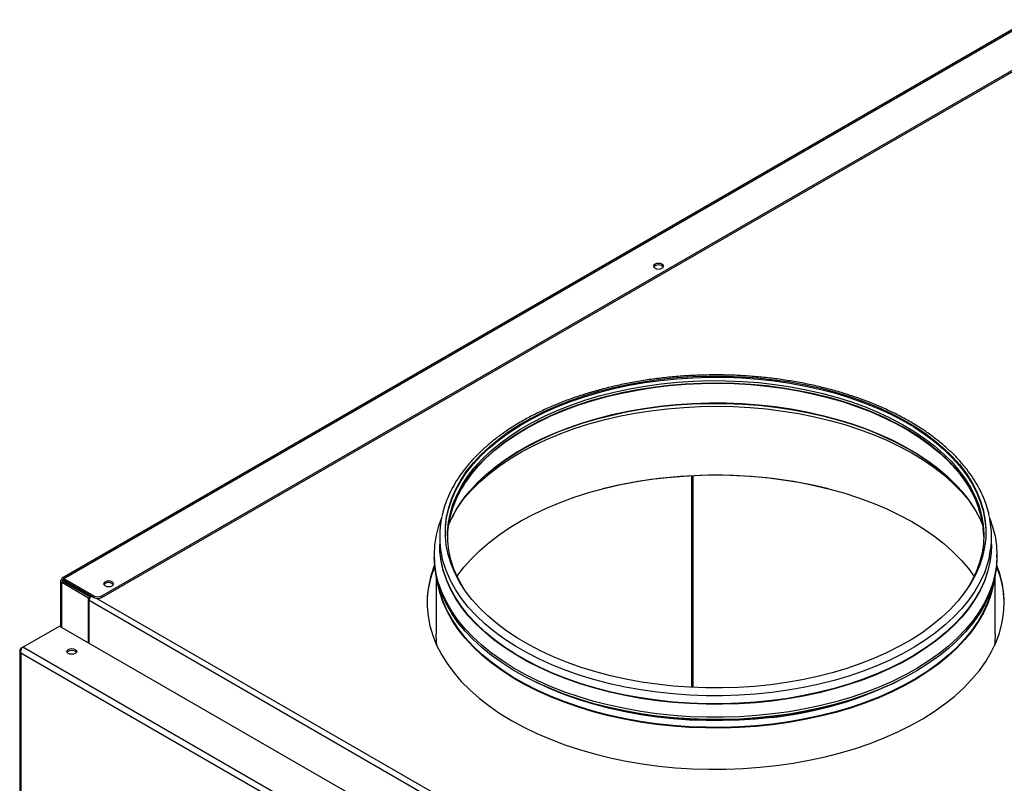
# Model space of a CAD drawing. Units: millimetres. Extents: x 1882 to 5987, y 432 to 7537.
# Drawn here: x 4765 to 5115, y 6970 to 7242 of the extents above; entities that cross this region are included whole.
import ezdxf

# ---------------------------------------------------------------- set-up
doc = ezdxf.new("R2010")
doc.units = ezdxf.units.MM

msp = doc.modelspace()

# ---------------------------------------------------------------- linework, layer by layer
at = {"color": 7, "linetype": 'Continuous', "lineweight": 25}
for p, q in [((5182.96, 7275.99), (4779.95, 7043.34)), ((4780.55, 7043.19), (5183.83, 7276)), ((4794.01, 7037.06), (5194.45, 7268.23)), ((4794.01, 7036.46), (5194.45, 7267.63)), ((5010.31, 7114.7), (5013.8, 7114.7)), ((5003.51, 7079.63), (5003.51, 7004.5)), ((4914.06, 7058.06), (4914.06, 7055.21)), ((5110.06, 7055.21), (5110.06, 7058.06)), ((4914.06, 7055.21), (4914.06, 7055.04)), ((5110.06, 7055.04), (5110.06, 7055.21)), ((4912.13, 7051.53), (4912.13, 7050.71)), ((5111.98, 7050.71), (5111.98, 7051.53)), ((4912.81, 7044.04), (4912.81, 7023.36)), ((5111.31, 7023.36), (5111.31, 7044.04)), ((4779.35, 7042.3), (4779.35, 7026.1)), ((4780.3, 7042.45), (4779.78, 7042.75)), ((4779.78, 7041.86), (4780.3, 7042.16)), ((4779.78, 7041.86), (4789.35, 7036.33)), ((4780.3, 7042.16), (4789.87, 7036.64)), ((4780.55, 7043.19), (4791.18, 7037.06)), ((4780.55, 7043.19), (4780.55, 7042.59)), ((4780.55, 7042.59), (4791.18, 7036.46)), ((4781.54, 7041.73), (4781.54, 7042.02)), ((4781.54, 7041.73), (4790.13, 7036.77)), ((4913.72, 7040.05), (4913.43, 7041.46)), ((4791.18, 7036.46), (4791.18, 7037.06)), ((4794.01, 7037.06), (4794.01, 7036.46)), ((4789.35, 7036.33), (4789.87, 7036.64)), ((4789.35, 7020.33), (4789.35, 7036.33)), ((5262.92, 6762.03), (4789.51, 7035.32)), ((4789.51, 7020.23), (4789.51, 7035.32)), ((4789.87, 7036.43), (4789.87, 7036.64)), ((4765.93, 7018.74), (4779.02, 7026.29)), ((4779.02, 7026.29), (5272, 6741.7)), ((4764.86, 7017.52), (4764.86, 6349.47)), ((4765.93, 7018.74), (4765.3, 7018.37)), ((4765.56, 7018.22), (4765.3, 7018.37)), ((5257.44, 6732.56), (4765.3, 7016.67)), ((4765.3, 7016.67), (4765.3, 6349.11)), ((5258.91, 6734.14), (4765.93, 7018.74))]:
    msp.add_line(p, q, dxfattribs=at)
at = {"color": 8, "linetype": 'Continuous', "lineweight": 25}
for p, q in [((5003.94, 7079.65), (5003.94, 7004.48)), ((4779.78, 7025.85), (4779.78, 7041.86)), ((4780.3, 7042.45), (4780.55, 7042.59)), ((4780.3, 7042.16), (4780.3, 7042.45)), ((4792.28, 7036.13), (5262.24, 6764.83))]:
    msp.add_line(p, q, dxfattribs=at)
at = {"color": 7, "linetype": 'Continuous', "lineweight": 25, "flags": 128}
for points in [[(4990.52, 7154.79), (4990.14, 7154.46), (4990.01, 7154.07), (4990.14, 7153.69), (4990.52, 7153.36), (4991.09, 7153.14), (4991.76, 7153.06), (4992.43, 7153.14), (4992.99, 7153.36), (4993.37, 7153.69), (4993.51, 7154.07), (4993.37, 7154.46), (4992.99, 7154.79), (4992.43, 7155.01), (4991.76, 7155.08), (4991.09, 7155.01), (4990.52, 7154.79)], [(4916.06, 7059.49), (4916.12, 7061.33), (4916.51, 7064.67), (4917.25, 7067.99), (4918.33, 7071.28), (4919.76, 7074.53), (4921.52, 7077.72), (4923.61, 7080.84), (4926.03, 7083.88), (4928.76, 7086.84), (4931.79, 7089.69), (4935.11, 7092.43), (4938.72, 7095.05), (4942.6, 7097.54), (4946.72, 7099.89), (4951.09, 7102.1), (4955.68, 7104.14), (4960.47, 7106.03), (4965.46, 7107.74), (4970.61, 7109.28), (4975.91, 7110.63), (4981.35, 7111.8), (4986.9, 7112.77), (4992.54, 7113.55), (4998.25, 7114.13), (5004.01, 7114.51), (5009.8, 7114.69), (5015.6, 7114.67), (5021.38, 7114.45), (5027.13, 7114.02), (5032.83, 7113.39), (5038.45, 7112.57), (5043.98, 7111.55), (5049.39, 7110.35), (5054.66, 7108.95), (5059.77, 7107.38), (5064.72, 7105.63), (5069.47, 7103.71), (5074.01, 7101.62), (5078.32, 7099.39), (5082.4, 7097), (5086.21, 7094.48), (5089.76, 7091.83), (5093.02, 7089.07), (5095.99, 7086.19), (5098.65, 7083.22), (5100.99, 7080.15), (5103.01, 7077.02), (5104.7, 7073.81), (5106.05, 7070.56), (5107.06, 7067.26), (5107.72, 7063.94), (5108.03, 7060.59), (5108.06, 7059.49)], [(5031.58, 7005.43), (5025.87, 7004.85), (5020.11, 7004.47), (5014.32, 7004.29), (5008.52, 7004.31), (5002.73, 7004.54), (4996.98, 7004.96), (4991.28, 7005.59), (4985.66, 7006.41), (4980.14, 7007.43), (4974.73, 7008.64), (4969.46, 7010.03), (4964.34, 7011.61), (4959.4, 7013.36), (4954.65, 7015.28), (4950.1, 7017.36), (4945.79, 7019.6), (4941.72, 7021.98), (4937.9, 7024.5), (4934.35, 7027.15), (4931.09, 7029.92), (4928.13, 7032.79), (4925.47, 7035.77), (4923.12, 7038.83), (4921.1, 7041.97), (4919.41, 7045.17), (4918.06, 7048.43), (4917.06, 7051.72), (4916.39, 7055.05), (4916.08, 7058.39), (4916.12, 7061.74), (4916.51, 7065.08), (4917.25, 7068.4), (4918.33, 7071.69), (4919.76, 7074.93), (4921.52, 7078.12), (4923.61, 7081.25), (4926.03, 7084.29), (4928.76, 7087.24), (4931.79, 7090.1), (4935.11, 7092.84), (4938.72, 7095.46), (4942.6, 7097.95), (4946.72, 7100.3), (4951.09, 7102.51), (4955.68, 7104.55), (4960.47, 7106.44), (4965.46, 7108.15), (4970.61, 7109.68), (4975.91, 7111.04), (4981.35, 7112.2), (4986.9, 7113.18), (4992.54, 7113.96), (4998.25, 7114.54), (5004.01, 7114.92), (5009.8, 7115.1), (5015.6, 7115.08), (5021.38, 7114.85), (5027.13, 7114.43), (5032.83, 7113.8), (5038.45, 7112.98), (5043.98, 7111.96), (5049.39, 7110.75), (5054.66, 7109.36), (5059.77, 7107.79), (5064.72, 7106.03), (5069.47, 7104.11), (5074.01, 7102.03), (5078.32, 7099.8), (5082.4, 7097.41), (5086.21, 7094.89), (5089.76, 7092.24), (5093.02, 7089.48), (5095.99, 7086.6), (5098.65, 7083.62), (5100.99, 7080.56), (5103.01, 7077.42), (5104.7, 7074.22), (5106.05, 7070.97), (5107.06, 7067.67), (5107.72, 7064.34), (5108.03, 7061), (5107.99, 7057.65), (5107.6, 7054.31), (5106.87, 7050.99), (5105.78, 7047.7), (5104.36, 7044.46), (5102.59, 7041.27), (5100.5, 7038.15), (5098.09, 7035.1), (5095.36, 7032.15), (5092.32, 7029.3), (5089, 7026.55), (5085.39, 7023.93), (5081.52, 7021.44), (5077.39, 7019.09), (5073.02, 7016.89), (5068.43, 7014.84), (5063.64, 7012.96), (5058.66, 7011.24), (5053.5, 7009.71), (5048.2, 7008.36), (5042.77, 7007.19), (5037.22, 7006.21), (5031.58, 7005.43)], [(4922.61, 7039.57), (4922.32, 7040.03), (4920.54, 7043.22), (4919.1, 7046.47), (4918.01, 7049.76), (4917.26, 7053.09), (4916.87, 7056.44), (4916.83, 7059.79), (4917.15, 7063.14), (4917.82, 7066.47), (4918.84, 7069.77), (4920.21, 7073.03), (4921.91, 7076.24), (4923.96, 7079.38), (4926.33, 7082.44), (4929.02, 7085.41), (4932.02, 7088.28), (4935.32, 7091.04), (4938.9, 7093.68), (4942.75, 7096.19), (4946.87, 7098.56), (4951.22, 7100.78), (4955.8, 7102.84), (4960.59, 7104.74), (4965.58, 7106.47), (4970.73, 7108.01), (4976.04, 7109.38), (4981.48, 7110.55), (4987.04, 7111.53), (4992.69, 7112.31)], [(4992.69, 7112.31), (4998.41, 7112.89), (5004.18, 7113.27), (5009.98, 7113.45), (5015.79, 7113.42), (5021.59, 7113.18), (5027.35, 7112.75), (5033.05, 7112.11), (5038.68, 7111.27), (5044.2, 7110.23), (5049.61, 7109), (5054.87, 7107.59), (5059.98, 7105.99), (5064.91, 7104.22), (5069.64, 7102.27), (5074.16, 7100.16), (5078.45, 7097.9), (5082.49, 7095.49), (5086.27, 7092.94), (5089.77, 7090.27), (5092.98, 7087.47), (5095.89, 7084.57), (5098.49, 7081.57), (5100.77, 7078.49), (5102.72, 7075.33), (5104.33, 7072.1), (5105.6, 7068.83), (5106.52, 7065.52), (5107.09, 7062.18), (5107.3, 7058.83), (5107.17, 7055.48), (5106.67, 7052.14), (5105.83, 7048.82), (5104.63, 7045.54), (5103.09, 7042.3), (5101.5, 7039.57)], [(4921.61, 7070.23), (4922.65, 7071.55), (4925.32, 7074.59), (4928.29, 7077.54), (4931.57, 7080.38), (4935.14, 7083.09), (4938.98, 7085.69), (4943.08, 7088.14), (4947.43, 7090.45), (4952.01, 7092.6), (4956.81, 7094.59), (4961.8, 7096.42), (4966.98, 7098.06), (4972.31, 7099.53), (4977.79, 7100.81), (4983.39, 7101.9), (4989.09, 7102.79), (4994.88, 7103.48), (5000.72, 7103.97), (5006.61, 7104.26), (5012.52, 7104.35), (5018.42, 7104.23), (5024.3, 7103.91), (5030.14, 7103.39), (5035.92, 7102.66), (5041.6, 7101.74), (5047.19, 7100.62), (5052.64, 7099.31), (5057.95, 7097.82), (5063.1, 7096.14), (5068.06, 7094.29), (5072.83, 7092.28), (5077.37, 7090.1), (5081.69, 7087.77), (5085.75, 7085.29), (5089.55, 7082.68), (5093.07, 7079.94), (5096.3, 7077.08), (5099.23, 7074.12), (5101.85, 7071.07), (5102.5, 7070.23)], [(4918.54, 7065.19), (4920.01, 7067.79), (4922.14, 7070.97), (4924.6, 7074.06), (4927.37, 7077.06), (4930.45, 7079.96), (4933.84, 7082.75), (4937.5, 7085.42), (4941.44, 7087.95), (4945.64, 7090.34), (4950.08, 7092.58), (4954.74, 7094.66), (4957.66, 7095.83)], [(5067.7, 7095.35), (5070.42, 7094.21), (5075.04, 7092.1), (5079.42, 7089.82), (5083.57, 7087.4), (5087.45, 7084.84), (5091.05, 7082.14), (5094.37, 7079.33), (5097.38, 7076.41), (5100.09, 7073.38), (5102.47, 7070.27), (5104.53, 7067.08), (5105.95, 7064.43)], [(4920.21, 7043.9), (4920.3, 7044.03), (4922.65, 7047.16), (4925.32, 7050.2), (4928.29, 7053.15), (4931.57, 7055.98), (4935.14, 7058.7), (4938.98, 7061.29), (4943.08, 7063.75), (4947.43, 7066.06), (4952.01, 7068.21), (4956.81, 7070.2), (4961.8, 7072.03), (4966.98, 7073.67), (4972.31, 7075.14), (4977.79, 7076.42), (4983.39, 7077.5), (4989.09, 7078.4), (4994.88, 7079.09), (5000.72, 7079.58), (5006.61, 7079.87), (5012.52, 7079.96), (5018.42, 7079.84), (5024.3, 7079.52), (5030.14, 7079), (5035.92, 7078.27), (5041.6, 7077.35), (5047.19, 7076.23), (5052.64, 7074.92), (5057.95, 7073.43), (5063.1, 7071.75), (5068.06, 7069.9), (5072.83, 7067.89), (5077.37, 7065.71), (5081.69, 7063.38), (5085.75, 7060.9), (5089.55, 7058.29), (5093.07, 7055.55), (5096.3, 7052.69), (5099.23, 7049.73), (5101.85, 7046.67), (5103.9, 7043.9)], [(5032.38, 6995.05), (5026.54, 6994.46), (5020.66, 6994.06), (5014.75, 6993.87), (5008.83, 6993.88), (5002.92, 6994.09), (4997.04, 6994.5), (4991.21, 6995.12), (4985.46, 6995.93), (4979.8, 6996.94), (4974.25, 6998.13), (4968.84, 6999.52), (4963.58, 7001.09), (4958.49, 7002.84), (4953.59, 7004.75), (4948.89, 7006.84), (4944.41, 7009.08), (4940.18, 7011.46), (4936.19, 7013.99), (4932.47, 7016.65), (4929.03, 7019.44), (4925.88, 7022.33), (4923.04, 7025.33), (4920.51, 7028.42), (4918.29, 7031.59), (4916.41, 7034.83), (4914.87, 7038.13), (4913.66, 7041.48), (4912.8, 7044.86), (4912.29, 7048.27), (4912.14, 7051.69), (4912.33, 7055.1), (4912.87, 7058.51), (4913.76, 7061.89), (4914.69, 7064.5)], [(5109.42, 7064.5), (5110.45, 7061.58), (5111.31, 7058.2), (5111.82, 7054.79), (5111.98, 7051.38), (5111.79, 7047.96), (5111.24, 7044.55), (5110.35, 7041.17), (5109.12, 7037.83), (5107.54, 7034.54), (5105.63, 7031.3), (5103.39, 7028.14), (5100.83, 7025.05), (5097.96, 7022.06), (5094.78, 7019.18), (5091.32, 7016.41), (5087.57, 7013.76), (5083.56, 7011.24), (5079.3, 7008.87), (5074.81, 7006.64), (5070.09, 7004.57), (5065.17, 7002.67), (5060.06, 7000.94), (5054.79, 6999.39), (5049.36, 6998.02), (5043.8, 6996.84), (5038.14, 6995.85), (5032.38, 6995.05)], [(5031.98, 6999.81), (5026.21, 6999.22), (5020.39, 6998.84), (5014.53, 6998.65), (5008.67, 6998.67), (5002.82, 6998.88), (4997, 6999.3), (4991.23, 6999.92), (4985.54, 7000.74), (4979.95, 7001.75), (4974.47, 7002.96), (4969.12, 7004.35), (4963.93, 7005.92), (4958.91, 7007.67), (4954.08, 7009.59), (4949.46, 7011.67), (4945.07, 7013.91), (4940.91, 7016.3), (4937, 7018.83), (4933.37, 7021.48), (4930.02, 7024.26), (4926.96, 7027.15), (4924.2, 7030.14), (4921.76, 7033.21), (4919.65, 7036.37), (4917.86, 7039.59), (4916.41, 7042.87), (4915.31, 7046.2), (4914.55, 7049.55), (4914.14, 7052.93), (4914.06, 7055.21)], [(5031.98, 6999.81), (5026.21, 6999.22), (5020.39, 6998.84), (5014.53, 6998.65), (5008.67, 6998.67), (5002.82, 6998.88), (4997, 6999.3), (4991.23, 6999.92), (4985.54, 7000.74), (4979.95, 7001.75), (4974.47, 7002.96), (4969.12, 7004.35), (4963.93, 7005.92), (4958.91, 7007.67), (4954.08, 7009.59), (4949.46, 7011.67), (4945.07, 7013.91), (4940.91, 7016.3), (4937, 7018.83), (4933.37, 7021.48), (4930.02, 7024.26), (4926.96, 7027.15), (4924.2, 7030.14), (4921.76, 7033.21), (4919.65, 7036.37), (4917.86, 7039.59), (4916.41, 7042.87), (4915.31, 7046.2), (4914.55, 7049.55), (4914.14, 7052.93), (4914.06, 7055.21)], [(5031.98, 6999.65), (5026.21, 6999.06), (5020.39, 6998.67), (5014.53, 6998.49), (5008.67, 6998.5), (5002.82, 6998.72), (4997, 6999.14), (4991.23, 6999.76), (4985.54, 7000.58), (4979.95, 7001.59), (4974.47, 7002.79), (4969.12, 7004.19), (4963.93, 7005.76), (4958.91, 7007.51), (4954.08, 7009.43), (4949.46, 7011.51), (4945.07, 7013.75), (4940.91, 7016.14), (4937, 7018.66), (4933.37, 7021.32), (4930.02, 7024.1), (4926.96, 7026.98), (4924.2, 7029.97), (4921.76, 7033.05), (4919.65, 7036.21), (4917.86, 7039.43), (4916.41, 7042.71), (4915.31, 7046.03), (4914.55, 7049.39), (4914.14, 7052.77), (4914.06, 7055.04)], [(5110.06, 7055.21), (5109.94, 7052.4), (5109.47, 7049.03), (5108.66, 7045.68), (5107.5, 7042.36), (5106, 7039.09), (5104.16, 7035.87), (5101.99, 7032.73), (5099.5, 7029.66), (5096.7, 7026.69), (5093.59, 7023.82), (5090.19, 7021.06), (5086.52, 7018.42), (5082.57, 7015.92), (5078.38, 7013.55), (5073.94, 7011.34), (5069.29, 7009.28), (5064.43, 7007.39), (5059.38, 7005.67), (5054.16, 7004.12), (5048.8, 7002.76), (5043.3, 7001.58), (5037.69, 7000.6), (5031.98, 6999.81)], [(5110.06, 7055.21), (5109.94, 7052.4), (5109.47, 7049.03), (5108.66, 7045.68), (5107.5, 7042.36), (5106, 7039.09), (5104.16, 7035.87), (5101.99, 7032.73), (5099.5, 7029.66), (5096.7, 7026.69), (5093.59, 7023.82), (5090.19, 7021.06), (5086.52, 7018.42), (5082.57, 7015.92), (5078.38, 7013.55), (5073.94, 7011.34), (5069.29, 7009.28), (5064.43, 7007.39), (5059.38, 7005.67), (5054.16, 7004.12), (5048.8, 7002.76), (5043.3, 7001.58), (5037.69, 7000.6), (5031.98, 6999.81)], [(5110.06, 7055.04), (5109.94, 7052.24), (5109.47, 7048.87), (5108.66, 7045.51), (5107.5, 7042.2), (5106, 7038.92), (5104.16, 7035.71), (5101.99, 7032.56), (5099.5, 7029.5), (5096.7, 7026.53), (5093.59, 7023.66), (5090.19, 7020.9), (5086.52, 7018.26), (5082.57, 7015.76), (5078.38, 7013.39), (5073.94, 7011.18), (5069.29, 7009.12), (5064.43, 7007.22), (5059.38, 7005.5), (5054.16, 7003.96), (5048.8, 7002.59), (5043.3, 7001.42), (5037.69, 7000.44), (5031.98, 6999.65)], [(5032.38, 6994.24), (5026.54, 6993.64), (5020.66, 6993.25), (5014.75, 6993.05), (5008.83, 6993.06), (5002.92, 6993.27), (4997.04, 6993.69), (4991.21, 6994.3), (4985.46, 6995.11), (4979.8, 6996.12), (4974.25, 6997.32), (4968.84, 6998.7), (4963.58, 7000.27), (4958.49, 7002.02), (4953.59, 7003.94), (4948.89, 7006.02), (4944.41, 7008.26), (4940.18, 7010.65), (4936.19, 7013.18), (4932.47, 7015.84), (4929.03, 7018.62), (4925.88, 7021.51), (4923.04, 7024.51), (4920.51, 7027.6), (4918.29, 7030.77), (4916.41, 7034.02), (4914.87, 7037.32), (4913.66, 7040.66), (4912.8, 7044.05), (4912.29, 7047.45), (4912.13, 7050.71)], [(5111.98, 7050.71), (5111.98, 7050.56), (5111.79, 7047.14), (5111.24, 7043.74), (5110.35, 7040.36), (5109.12, 7037.01), (5107.54, 7033.72), (5105.63, 7030.48), (5103.39, 7027.32), (5100.83, 7024.24), (5097.96, 7021.25), (5094.78, 7018.36), (5091.32, 7015.59), (5087.57, 7012.94), (5083.56, 7010.42), (5079.3, 7008.05), (5074.81, 7005.82), (5070.09, 7003.76), (5065.17, 7001.86), (5060.06, 7000.12), (5054.79, 6998.57), (5049.36, 6997.2), (5043.8, 6996.02), (5038.14, 6995.03), (5032.38, 6994.24)], [(4912.24, 7048.03), (4911.87, 7047.08), (4910.77, 7043.66), (4910.02, 7040.21), (4909.63, 7036.75), (4909.58, 7033.27), (4909.89, 7029.8), (4910.55, 7026.35), (4911.56, 7022.93), (4912.92, 7019.54), (4914.62, 7016.21), (4916.66, 7012.94), (4919.02, 7009.74), (4921.7, 7006.64), (4924.7, 7003.62), (4928, 7000.72), (4931.58, 6997.93), (4935.45, 6995.26), (4939.58, 6992.74)], [(4939.58, 6992.74), (4943.96, 6990.35), (4948.57, 6988.12), (4953.4, 6986.05), (4958.44, 6984.15), (4963.66, 6982.42), (4969.04, 6980.87), (4974.58, 6979.5), (4980.24, 6978.33), (4986.01, 6977.35), (4991.88, 6976.56), (4997.81, 6975.98), (5003.79, 6975.6), (5009.8, 6975.42), (5015.82, 6975.44), (5021.82, 6975.67), (5027.79, 6976.11), (5033.71, 6976.74), (5039.55, 6977.57), (5045.3, 6978.6), (5050.93, 6979.83), (5056.43, 6981.24), (5061.78, 6982.83), (5066.95, 6984.61), (5071.94, 6986.55), (5076.72, 6988.66), (5081.27, 6990.93), (5085.59, 6993.35), (5089.66, 6995.92), (5093.45, 6998.61), (5096.97, 7001.43), (5100.19, 7004.37), (5103.11, 7007.4), (5105.72, 7010.54), (5108, 7013.75), (5109.95, 7017.04), (5111.56, 7020.38), (5112.84, 7023.78), (5113.76, 7027.21), (5114.33, 7030.67), (5114.55, 7034.14), (5114.42, 7037.62), (5113.94, 7041.08), (5113.1, 7044.52), (5111.91, 7047.93), (5111.87, 7048.03)], [(4797.65, 7040.59), (4798.03, 7040.92), (4798.17, 7041.31), (4798.03, 7041.69), (4797.65, 7042.02), (4797.09, 7042.24), (4796.42, 7042.32), (4795.75, 7042.24), (4795.18, 7042.02), (4794.8, 7041.69), (4794.67, 7041.31), (4794.8, 7040.92), (4795.18, 7040.59), (4795.75, 7040.37), (4796.42, 7040.3), (4797.09, 7040.37), (4797.65, 7040.59)], [(4940.41, 7007.69), (4940, 7007.94), (4936.05, 7010.5), (4932.37, 7013.19), (4928.97, 7016), (4925.87, 7018.93), (4923.08, 7021.95), (4920.61, 7025.07), (4918.47, 7028.27), (4916.66, 7031.53), (4915.19, 7034.85), (4914.07, 7038.22), (4913.3, 7041.62), (4913.17, 7042.42)], [(5110.94, 7042.42), (5110.71, 7041.09), (5109.89, 7037.69), (5108.71, 7034.33), (5107.19, 7031.02), (5105.33, 7027.76), (5103.14, 7024.58), (5100.62, 7021.48), (5097.78, 7018.46), (5094.63, 7015.56), (5091.19, 7012.76), (5087.47, 7010.09), (5084.4, 7008.12)], [(4913.07, 7019.23), (4912.89, 7021.06), (4912.81, 7023.36)], [(5111.31, 7023.36), (5111.18, 7020.52), (5111.05, 7019.23)], [(4784.57, 7017.98), (4784.95, 7017.66), (4785.09, 7017.27), (4784.95, 7016.88), (4784.57, 7016.55), (4784.01, 7016.34), (4783.34, 7016.26), (4782.67, 7016.34), (4782.1, 7016.55), (4781.72, 7016.88), (4781.59, 7017.27), (4781.72, 7017.66), (4782.1, 7017.98), (4782.67, 7018.2), (4783.34, 7018.28), (4784.01, 7018.2), (4784.57, 7017.98)], [(4781.67, 7016.96), (4781.72, 7017.04), (4782.1, 7017.37), (4782.67, 7017.59), (4783.34, 7017.67), (4784.01, 7017.59), (4784.57, 7017.37)], [(4784.57, 7017.37), (4784.95, 7017.04), (4785, 7016.96)]]:
    msp.add_lwpolyline(points, dxfattribs=at)
at = {"color": 8, "linetype": 'Continuous', "lineweight": 25, "flags": 128}
for points in [[(4918.91, 7069.2), (4919.48, 7070.64), (4921.02, 7073.87), (4922.9, 7077.04), (4925.1, 7080.15), (4927.64, 7083.16), (4930.48, 7086.09), (4933.63, 7088.91), (4937.07, 7091.61), (4940.79, 7094.18), (4944.78, 7096.62), (4949.01, 7098.92), (4953.49, 7101.06), (4958.17, 7103.04), (4963.06, 7104.85), (4968.13, 7106.49), (4973.37, 7107.95), (4978.75, 7109.21), (4984.25, 7110.29), (4989.85, 7111.17), (4995.54, 7111.85), (5001.29, 7112.33), (5007.08, 7112.61), (5012.89, 7112.68), (5018.69, 7112.55), (5024.47, 7112.22), (5030.21, 7111.68), (5035.87, 7110.94), (5041.45, 7110), (5046.92, 7108.87), (5052.26, 7107.55), (5057.45, 7106.04), (5062.47, 7104.35), (5067.3, 7102.49), (5071.93, 7100.46), (5076.34, 7098.28), (5080.5, 7095.94), (5084.41, 7093.46), (5088.05, 7090.85), (5091.41, 7088.11), (5094.48, 7085.26), (5097.23, 7082.31), (5099.67, 7079.27), (5101.79, 7076.14), (5103.57, 7072.95), (5104.9, 7069.98)], [(4925.43, 7080.41), (4927.62, 7082.99), (4930.46, 7085.92), (4933.61, 7088.74), (4937.05, 7091.44), (4940.78, 7094.02), (4944.76, 7096.46), (4949, 7098.75), (4953.47, 7100.9), (4958.16, 7102.88), (4963.05, 7104.69), (4968.12, 7106.33), (4973.36, 7107.78), (4978.74, 7109.05), (4984.24, 7110.13), (4989.85, 7111.01), (4995.54, 7111.69), (5001.29, 7112.17), (5007.08, 7112.45), (5012.89, 7112.52), (5018.69, 7112.39), (5024.48, 7112.05), (5030.21, 7111.52), (5035.88, 7110.78), (5041.46, 7109.84), (5046.93, 7108.71), (5052.27, 7107.38), (5057.46, 7105.88), (5062.48, 7104.19), (5067.32, 7102.33), (5071.95, 7100.3), (5076.35, 7098.11), (5080.52, 7095.77), (5084.43, 7093.29), (5088.07, 7090.68), (5091.43, 7087.94), (5094.5, 7085.09), (5097.26, 7082.14), (5097.98, 7081.28)], [(4922.64, 7071.71), (4924.69, 7074.25), (4927.46, 7077.25), (4930.54, 7080.15), (4933.92, 7082.93), (4937.58, 7085.6), (4941.51, 7088.13), (4945.71, 7090.51), (4950.14, 7092.75), (4954.8, 7094.83), (4959.67, 7096.74), (4964.73, 7098.48), (4969.96, 7100.04), (4975.35, 7101.42), (4980.87, 7102.6), (4986.5, 7103.59), (4992.23, 7104.38), (4998.03, 7104.97), (5003.88, 7105.36), (5009.76, 7105.54), (5015.65, 7105.52), (5021.53, 7105.29), (5027.37, 7104.86), (5033.16, 7104.22), (5038.86, 7103.39), (5044.47, 7102.36), (5049.97, 7101.13), (5055.32, 7099.71), (5060.52, 7098.11), (5065.54, 7096.33), (5070.36, 7094.38), (5074.97, 7092.27), (5079.36, 7090), (5083.49, 7087.58), (5087.37, 7085.02), (5090.97, 7082.33), (5094.28, 7079.52), (5097.3, 7076.6), (5098.38, 7075.43)], [(4957.66, 7095.83), (4959.62, 7096.57), (4964.68, 7098.31), (4969.92, 7099.88), (4975.31, 7101.25), (4980.84, 7102.44), (4986.48, 7103.43), (4992.21, 7104.22), (4998.02, 7104.81), (5003.87, 7105.2), (5009.76, 7105.38), (5015.66, 7105.36), (5021.54, 7105.13), (5027.39, 7104.7), (5033.18, 7104.06), (5038.89, 7103.23), (5044.51, 7102.19), (5050.01, 7100.96), (5055.37, 7099.55), (5060.57, 7097.95), (5065.59, 7096.17), (5067.7, 7095.35)], [(5031.98, 7002.67), (5026.21, 7002.08), (5020.39, 7001.69), (5014.53, 7001.51), (5008.67, 7001.52), (5002.82, 7001.74), (4997, 7002.16), (4991.23, 7002.78), (4985.54, 7003.6), (4979.95, 7004.61), (4974.47, 7005.82), (4969.12, 7007.21), (4963.93, 7008.78), (4958.91, 7010.53), (4954.08, 7012.45), (4949.46, 7014.53), (4945.07, 7016.77), (4940.91, 7019.16), (4937, 7021.68), (4933.37, 7024.34), (4930.02, 7027.12), (4926.96, 7030.01), (4924.2, 7032.99), (4921.76, 7036.07), (4919.65, 7039.23), (4917.86, 7042.45), (4916.41, 7045.73), (4915.31, 7049.06), (4914.81, 7051.06)], [(5109.29, 7051), (5108.66, 7048.54), (5107.5, 7045.22), (5106, 7041.95), (5104.16, 7038.73), (5101.99, 7035.59), (5099.5, 7032.52), (5096.7, 7029.55), (5093.59, 7026.68), (5090.19, 7023.92), (5086.52, 7021.28), (5082.57, 7018.78), (5078.38, 7016.41), (5073.94, 7014.2), (5069.29, 7012.14), (5064.43, 7010.25), (5059.38, 7008.52), (5054.16, 7006.98), (5048.8, 7005.62), (5043.3, 7004.44), (5037.69, 7003.46), (5031.98, 7002.67)], [(5110.68, 7041.46), (5110.65, 7041.29), (5109.83, 7037.9), (5108.65, 7034.54), (5107.13, 7031.23), (5105.27, 7027.97), (5103.08, 7024.79), (5100.56, 7021.69), (5097.72, 7018.68), (5094.58, 7015.77), (5091.14, 7012.98), (5087.42, 7010.31), (5083.43, 7007.78), (5079.18, 7005.38), (5074.69, 7003.14), (5069.98, 7001.06), (5065.06, 6999.14), (5059.96, 6997.4), (5054.68, 6995.84), (5049.24, 6994.46), (5043.68, 6993.27), (5038, 6992.27), (5032.23, 6991.48)], [(5032.23, 6991.48), (5026.38, 6990.88), (5020.49, 6990.49), (5014.56, 6990.3), (5008.63, 6990.31), (5002.7, 6990.54), (4996.82, 6990.96), (4990.98, 6991.59), (4985.22, 6992.42), (4979.56, 6993.44), (4974.01, 6994.66), (4968.6, 6996.07), (4963.35, 6997.66), (4958.27, 6999.43), (4953.38, 7001.37), (4948.7, 7003.48), (4944.25, 7005.75), (4940.04, 7008.16), (4936.09, 7010.72), (4932.42, 7013.41), (4929.02, 7016.22), (4925.93, 7019.14), (4923.14, 7022.17), (4920.67, 7025.28), (4918.53, 7028.48), (4916.72, 7031.74), (4915.25, 7035.06), (4914.13, 7038.42), (4913.72, 7040.05)], [(5032.24, 6991.24), (5026.39, 6990.65), (5020.49, 6990.26), (5014.56, 6990.07), (5008.62, 6990.08), (5002.7, 6990.3), (4996.81, 6990.73), (4990.97, 6991.36), (4985.21, 6992.18), (4979.54, 6993.21), (4973.99, 6994.43), (4968.58, 6995.84), (4963.32, 6997.43), (4958.24, 6999.2), (4953.34, 7001.15), (4948.66, 7003.26), (4944.21, 7005.53), (4940.41, 7007.69)], [(5031.99, 6993.84), (5026.22, 6993.25), (5020.39, 6992.86), (5014.53, 6992.68), (5008.67, 6992.69), (5002.81, 6992.91), (4996.99, 6993.33), (4991.23, 6993.95), (4985.54, 6994.77), (4979.94, 6995.78), (4974.46, 6996.99), (4969.11, 6998.38), (4963.92, 6999.95), (4958.89, 7001.7), (4954.06, 7003.62), (4949.44, 7005.71), (4946.11, 7007.38)], [(5084.4, 7008.12), (5083.47, 7007.56), (5079.22, 7005.16), (5074.73, 7002.92), (5070.02, 7000.83), (5065.1, 6998.92), (5059.99, 6997.17), (5054.7, 6995.61), (5049.27, 6994.23), (5043.7, 6993.04), (5038.01, 6992.04), (5032.24, 6991.24)], [(5031.98, 6993.98), (5026.21, 6993.39), (5020.38, 6993), (5014.53, 6992.82), (5008.67, 6992.83), (5002.82, 6993.05), (4997, 6993.47), (4991.24, 6994.09), (4985.55, 6994.91), (4979.95, 6995.92), (4974.48, 6997.12), (4969.13, 6998.51), (4963.94, 7000.09), (4958.92, 7001.84), (4956.46, 7002.79)]]:
    msp.add_lwpolyline(points, dxfattribs=at)
at = {"color": 7, "linetype": 'Continuous', "lineweight": 25}
for centre, radius, start, end in [((4991.76, 7152.36), 2.19, 40.2598, 139.7404), ((4955.75, 7055.62), 39.17, 140.7281, 170.8392), ((5012.06, 6910.76), 169.11, 76.2956, 103.7044), ((5069.24, 7056.07), 38.23, 8.6844, 41.2592), ((5065.47, 7044.75), 45, 22.617, 42.9877), ((4956.95, 7045.63), 43.1, 142.7628, 157.5991), ((4949.92, 7057.57), 33.11, 159.4512, 179.1143), ((5074, 7057.55), 33.31, 0.9296, 21.9126), ((4947.06, 7058.06), 33, 167.5389, 192.2531), ((5077.03, 7058.06), 33.02, 347.6536, 12.4489), ((4945.34, 7033.83), 35.79, 157.4714, 179.282), ((5078.81, 7033.84), 35.75, 0.7058, 22.5408), ((4796.42, 7039.59), 2.19, 40.2597, 139.7403), ((4791.82, 7035.2), 2.31, 130.7697, 177.0182), ((4792.59, 7039.79), 3.07, 242.6094, 297.3911), ((4792.59, 7039.19), 3.07, 242.6094, 297.3911)]:
    msp.add_arc(centre, radius, start, end, dxfattribs=at)
at = {"color": 8, "linetype": 'Continuous', "lineweight": 25}
for centre, radius, start, end in [((5017.63, 7127.63), 134.56, 276.1272, 296.6577), ((5015.63, 7136.86), 143.82, 276.5268, 291.2062)]:
    msp.add_arc(centre, radius, start, end, dxfattribs=at)
at = {"color": 7, "linetype": 'Continuous', "lineweight": 25}
for points, knots in [([(5109.22, 7065.46), (5109.16, 7065.75), (5108.9, 7067.13), (5108.13, 7069.56), (5106.89, 7072.75), (5105.31, 7075.89), (5103.44, 7078.97), (5101.27, 7081.99), (5098.81, 7084.93), (5096.07, 7087.78), (5093.05, 7090.54), (5089.77, 7093.19), (5086.24, 7095.72), (5082.47, 7098.13), (5078.47, 7100.4), (5074.26, 7102.54), (5069.84, 7104.53), (5065.25, 7106.38), (5060.48, 7108.06), (5055.56, 7109.58), (5050.5, 7110.94), (5045.31, 7112.13), (5040.02, 7113.14), (5034.64, 7113.98), (5029.19, 7114.63), (5023.69, 7115.11), (5018.15, 7115.4), (5012.58, 7115.51), (5007.02, 7115.44), (5001.47, 7115.18), (4995.96, 7114.74), (4990.5, 7114.12), (4985.11, 7113.31), (4979.8, 7112.33), (4974.59, 7111.18), (4969.51, 7109.86), (4964.56, 7108.36), (4959.76, 7106.71), (4955.13, 7104.9), (4950.68, 7102.93), (4946.43, 7100.82), (4942.39, 7098.57), (4938.57, 7096.18), (4934.98, 7093.67), (4931.65, 7091.04), (4928.57, 7088.29), (4925.77, 7085.45), (4923.25, 7082.51), (4921.02, 7079.49), (4919.08, 7076.39), (4917.45, 7073.24), (4916.15, 7070.03), (4915.3, 7067.44), (4914.99, 7065.91), (4914.91, 7065.47)], [0, 0, 0, 0, 0.005156, 0.024568, 0.044024, 0.063536, 0.083108, 0.102738, 0.122418, 0.14214, 0.161894, 0.181671, 0.201463, 0.221262, 0.241065, 0.260866, 0.280663, 0.300456, 0.320244, 0.340027, 0.359804, 0.379576, 0.399343, 0.419107, 0.438868, 0.458626, 0.478382, 0.498138, 0.517893, 0.537649, 0.557406, 0.577165, 0.596926, 0.616691, 0.63646, 0.656233, 0.676013, 0.695798, 0.71559, 0.735389, 0.755195, 0.775007, 0.794824, 0.814644, 0.834464, 0.854278, 0.87408, 0.893862, 0.913614, 0.933325, 0.952986, 0.972588, 0.992128, 1, 1, 1, 1]), ([(4779.78, 7042.75), (4779.66, 7042.68), (4779.42, 7042.56), (4779.32, 7042.3), (4779.42, 7042.04), (4779.66, 7041.92), (4779.78, 7041.86)], [0, 0, 0, 0, 0.25, 0.499998, 0.75, 1, 1, 1, 1]), ([(4780.55, 7043.19), (4780.44, 7043.27), (4780.21, 7043.41), (4779.93, 7043.37), (4779.76, 7043.15), (4779.77, 7042.88), (4779.78, 7042.75)], [0, 0, 0, 0, 0.249996, 0.499997, 0.749989, 1, 1, 1, 1]), ([(4780.3, 7042.45), (4780.24, 7042.43), (4780.12, 7042.39), (4780.07, 7042.3), (4780.12, 7042.21), (4780.24, 7042.18), (4780.3, 7042.16)], [0, 0, 0, 0, 0.250013, 0.499992, 0.749987, 1, 1, 1, 1]), ([(4780.55, 7042.59), (4780.51, 7042.63), (4780.42, 7042.72), (4780.31, 7042.72), (4780.26, 7042.63), (4780.29, 7042.51), (4780.3, 7042.45)], [0, 0, 0, 0, 0.250013, 0.499977, 0.750015, 1, 1, 1, 1]), ([(4765.3, 7018.37), (4765.19, 7018.26), (4764.97, 7018.03), (4764.84, 7017.63), (4764.88, 7017.22), (4765.06, 7016.9), (4765.24, 7016.73), (4765.3, 7016.67)], [0, 0, 0, 0, 0.221567, 0.443176, 0.664772, 0.88637, 1, 1, 1, 1]), ([(4765.3, 7016.67), (4765.28, 7016.84), (4765.24, 7017.17), (4765.34, 7017.71), (4765.53, 7018.2), (4765.74, 7018.54), (4765.88, 7018.69), (4765.93, 7018.74)], [0, 0, 0, 0, 0.221563, 0.443182, 0.664772, 0.886381, 1, 1, 1, 1])]:
    msp.add_open_spline(points, degree=3, knots=knots, dxfattribs=at)

doc.saveas('drawing.dxf')
